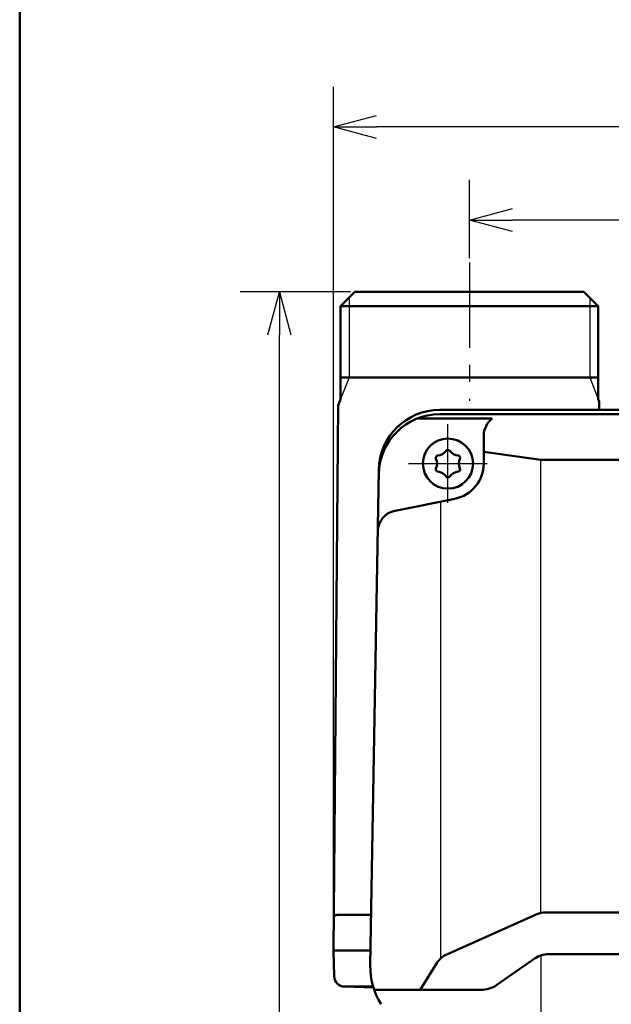
# Model space of a CAD drawing. Units: millimetres. Extents: x 0 to 840, y -1 to 594.
# Drawn here: x 47 to 130, y 179 to 317 of the extents above; entities that cross this region are included whole.
import ezdxf

# ---------------------------------------------------------------- set-up
doc = ezdxf.new("R2010")
doc.units = ezdxf.units.MM
doc.header["$LTSCALE"] = 0.374154
doc.linetypes.add('CENTER', pattern=[50.8, 31.75, -6.35, 6.35, -6.35])
for name, color, linetype in [('NoLayerName_001', 7, 'Continuous'), ('NoLayerName_002', 7, 'Continuous'), ('NoLayerName_011', 7, 'Continuous'), ('NoLayerName_012', 7, 'Continuous')]:
    doc.layers.add(name, color=color, linetype=linetype)
doc.styles.get("Standard").update_dxf_attribs({"font": 'txt', "bigfont": 'extfont2'})
doc.dimstyles.get("Standard").update_dxf_attribs({"dimtxt": 2.5, "dimasz": 2.5, "dimexe": 1.25, "dimexo": 0.625, "dimtad": 1, "dimzin": 0, "dimdsep": 46, "dimtxsty": 'Standard', "dimcen": 2.5, "dimadec": 0, "dimazin": 0, "dimtfac": 0.75, "dimtmove": 0, "dimatfit": 3, "dimfxl": 1, "dimarcsym": 0})

# ---------------------------------------------------------------- blocks, each defined once
blk = doc.blocks.new('_OPEN30')
at = {"color": 0, "linetype": 'ByBlock', "lineweight": -2}
for p, q in [((-1, 0.267949), (0, 0)), ((0, 0), (-1, -0.267949)), ((0, 0), (-1, 0))]:
    blk.add_line(p, q, dxfattribs=at)
blk = doc.blocks.new('*D6')
at = {"layer": 'Defpoints', "color": 0}
for p in [(90.98, 301.73), (90.98, 186.73), (258.98, 186.73)]:
    blk.add_point(p, dxfattribs=at)
at = {"layer": 'NoLayerName_001', "color": 0, "linetype": 'Continuous', "lineweight": 25}
for p, q in [((90.98, 187.35), (90.98, 307.33)), ((258.98, 187.35), (258.98, 307.33)), ((252.98, 301.73), (96.98, 301.73))]:
    blk.add_line(p, q, dxfattribs=at)
at = {"layer": 'NoLayerName_001', "color": 0, "lineweight": 25, "xscale": 6, "yscale": 6, "zscale": 6, "rotation": 180}
blk.add_blockref('_OPEN30', (90.98, 301.73), dxfattribs=at)
at = {"layer": 'NoLayerName_001', "color": 0, "lineweight": 25, "xscale": 6, "yscale": 6, "zscale": 6}
blk.add_blockref('_OPEN30', (258.98, 301.73), dxfattribs=at)
at = {"layer": 'NoLayerName_001', "color": 0, "lineweight": 25, "insert": (174.68, 306.79), "char_height": 6, "attachment_point": 5}
blk.add_mtext('168', dxfattribs=at)
blk = doc.blocks.new('*D7')
at = {"layer": 'Defpoints', "color": 0}
for p in [(109.98, 288.73), (109.98, 282.79), (239.98, 282.79)]:
    blk.add_point(p, dxfattribs=at)
at = {"layer": 'NoLayerName_001', "color": 0, "linetype": 'Continuous', "lineweight": 25}
for p, q in [((109.98, 283.42), (109.98, 294.33)), ((239.98, 283.42), (239.98, 294.33)), ((233.98, 288.73), (115.98, 288.73))]:
    blk.add_line(p, q, dxfattribs=at)
at = {"layer": 'NoLayerName_001', "color": 0, "lineweight": 25, "xscale": 6, "yscale": 6, "zscale": 6, "rotation": 180}
blk.add_blockref('_OPEN30', (109.98, 288.73), dxfattribs=at)
at = {"layer": 'NoLayerName_001', "color": 0, "lineweight": 25, "xscale": 6, "yscale": 6, "zscale": 6}
blk.add_blockref('_OPEN30', (239.98, 288.73), dxfattribs=at)
at = {"layer": 'NoLayerName_001', "color": 0, "lineweight": 25, "insert": (174.98, 293.79), "char_height": 6, "attachment_point": 5}
blk.add_mtext('130', dxfattribs=at)
blk = doc.blocks.new('*D30')
at = {"layer": 'Defpoints', "color": 0}
for p in [(83.44, 278.73), (93.98, 278.73), (139.48, 43.73)]:
    blk.add_point(p, dxfattribs=at)
at = {"layer": 'NoLayerName_001', "color": 0, "linetype": 'Continuous', "lineweight": 25}
for p, q in [((93.35, 278.73), (77.94, 278.73)), ((83.44, 49.73), (83.44, 272.73)), ((138.85, 43.73), (77.94, 43.73))]:
    blk.add_line(p, q, dxfattribs=at)
at = {"layer": 'NoLayerName_001', "color": 0, "lineweight": 25, "xscale": 6, "yscale": 6, "zscale": 6}
for p, rotation in [((83.44, 278.73), 90), ((83.44, 43.73), 270)]:
    blk.add_blockref('_OPEN30', p, dxfattribs=dict(at, rotation=rotation))
at = {"layer": 'NoLayerName_001', "color": 0, "lineweight": 25, "insert": (78.38, 161.23), "char_height": 6, "attachment_point": 5, "rotation": 90}
blk.add_mtext('235', dxfattribs=at)
blk = doc.blocks.new('JZB_0001')
at = {"layer": 'NoLayerName_001', "color": 6, "linetype": 'Continuous', "lineweight": 50}
blk.add_line((22.426, 11.583), (22.426, 283.506), dxfattribs=at)

msp = doc.modelspace()

# ---------------------------------------------------------------- linework, layer by layer
at = {"layer": 'NoLayerName_001', "color": 7, "linetype": 'Continuous', "lineweight": 50}
for p, q in [((105.8212, 261.6184), (111.9789, 261.6184)), ((105.8319, 262.2293), (244.126, 262.2293)), ((111.9789, 261.6184), (237.9789, 261.6184)), ((111.9789, 258.6184), (111.9789, 256.347)), ((119.9789, 255.2293), (111.9789, 256.347)), ((111.9789, 256.347), (111.9789, 254.7293)), ((119.9789, 255.2293), (111.9789, 256.347)), ((119.9789, 255.2293), (229.9789, 255.2293)), ((97.3332, 253.8777), (96.1253, 184.6822)), ((99.5937, 248.1525), (107.96, 249.8265)), ((106.8112, 186.1842), (119.3952, 191.8021)), ((229.3397, 192.0627), (120.6182, 192.0627)), ((113.8228, 181.9247), (119.1425, 185.6445)), ((139.78, 186.2293), (121.0708, 186.2293)), ((105.494, 185.0409), (103.0991, 181.2293)), ((96.6764, 181.2293), (111.0093, 181.2293)), ((111.534, 181.2293), (111.0093, 181.2293))]:
    msp.add_line(p, q, dxfattribs=at)
at = {"layer": 'NoLayerName_001', "color": 190, "linetype": 'Continuous', "lineweight": 50}
for p, q in [((113.1793, 261.0187), (102.685, 261.0187)), ((111.9789, 258.6184), (111.9789, 256.347))]:
    msp.add_line(p, q, dxfattribs=at)
at = {"layer": 'NoLayerName_001', "color": 6, "linetype": 'CENTER', "lineweight": 25}
for p, q in [((106.9789, 249.2293), (106.9789, 260.2293)), ((101.4789, 254.7293), (112.4789, 254.7293))]:
    msp.add_line(p, q, dxfattribs=at)
at = {"layer": 'NoLayerName_001', "color": 7, "linetype": 'Continuous', "lineweight": 25}
for p, q in [((119.9789, 191.9938), (119.9789, 255.2293)), ((105.9789, 185.6302), (105.9789, 249.4301)), ((119.9789, 186.0579), (119.9789, 104.2293))]:
    msp.add_line(p, q, dxfattribs=at)
at = {"layer": 'NoLayerName_001', "color": 1, "linetype": 'Continuous', "lineweight": 50}
for p, q in [((91.5176, 191.7293), (96.2483, 191.7293)), ((90.9789, 186.7293), (96.1611, 186.7293))]:
    msp.add_line(p, q, dxfattribs=at)
at = {"layer": 'NoLayerName_001', "color": 7, "linetype": 'Continuous', "lineweight": 50}
for centre, radius, start, end in [((105.8212, 253.1184), 8.5, 90, 179), ((105.8319, 253.7293), 8.5, 90, 179), ((106.9789, 254.7293), 5, 281.315086, 0), ((100.1823, 245.2108), 3, 101.315092, 179), ((120.6182, 189.0627), 3, 90, 114.057357), ((108.0342, 183.4448), 3, 114.057357, 147.857449), ((106.1238, 184.5076), 10, 179, 211.906473)]:
    msp.add_arc(centre, radius, start, end, dxfattribs=at)
at = {"layer": 'NoLayerName_001', "color": 190, "linetype": 'Continuous', "lineweight": 50}
msp.add_arc((114.9789, 258.6184), 3, 126.861013, 180, dxfattribs=at)
at = {"layer": 'NoLayerName_001', "color": 1, "linetype": 'Continuous', "lineweight": 50}
msp.add_arc((91.5176, 191.2293), 0.5, 90, 179.507339, dxfattribs=at)
at = {"layer": 'NoLayerName_001', "color": 7, "linetype": 'Continuous', "lineweight": 50}
for centre, major_axis, ratio, start_param, end_param in [((121.0708, 183.7293), (3, 0), 0.83333333, 1.57079633, 2.26892803), ((111.534, 184.2293), (3.5753, 0), 0.83909963, 4.71238898, 5.40712726)]:
    msp.add_ellipse(centre, major_axis=major_axis, ratio=ratio, start_param=start_param, end_param=end_param, dxfattribs=at)
at = {"layer": 'NoLayerName_002', "color": 1, "linetype": 'Continuous', "lineweight": 50}
for p, q in [((91.9789, 276.7293), (93.9789, 278.7293)), ((91.9789, 276.7293), (93.9789, 278.7293)), ((93.9789, 278.7293), (125.9789, 278.7293)), ((93.9789, 278.7293), (125.9789, 278.7293)), ((125.9789, 278.7293), (127.9789, 276.7293)), ((125.9789, 278.7293), (127.9789, 276.7293)), ((91.9789, 263.7293), (91.9789, 276.7293)), ((91.9789, 263.7293), (91.9789, 276.7293)), ((127.9789, 276.7293), (127.9789, 263.7293)), ((127.9789, 276.7293), (127.9789, 263.7293))]:
    msp.add_line(p, q, dxfattribs=at)
at = {"layer": 'NoLayerName_002', "color": 6, "linetype": 'Continuous', "lineweight": 50}
for centre, radius, start, end in [((105.5716, 255.5418), 0.3, 94.709211, 205.290789), ((105.4155, 257.4373), 1.6019, 274.709211, 325.290789), ((106.9789, 256.3543), 0.3, 34.709211, 145.290789), ((108.5424, 257.4373), 1.6019, 214.709211, 265.290789), ((108.3862, 255.5418), 0.3, 334.709211, 85.290789), ((103.8521, 254.7293), 1.6019, 334.709211, 25.290789), ((110.1058, 254.7293), 1.6019, 154.709211, 205.290789), ((105.5716, 253.9168), 0.3, 154.709211, 265.290789), ((105.4155, 252.0214), 1.6019, 34.709211, 85.290789), ((108.5424, 252.0214), 1.6019, 94.709211, 145.290789), ((108.3862, 253.9168), 0.3, 274.709211, 25.290789), ((106.9789, 253.1043), 0.3, 214.709211, 325.290789)]:
    msp.add_arc(centre, radius, start, end, dxfattribs=at)
at = {"layer": 'NoLayerName_011', "color": 1, "linetype": 'Continuous', "lineweight": 25}
for p, q in [((93.1614, 277.9118), (93.1614, 266.7293)), ((93.1614, 277.9118), (93.1614, 266.7293)), ((126.7964, 277.9118), (126.7964, 266.7293)), ((126.7964, 277.9118), (126.7964, 266.7293)), ((93.1614, 266.7293), (91.9789, 263.7293)), ((93.1614, 266.7293), (91.9789, 263.7293)), ((126.7964, 266.7293), (127.9789, 263.7293)), ((126.7964, 266.7293), (127.9789, 263.7293))]:
    msp.add_line(p, q, dxfattribs=at)
at = {"layer": 'NoLayerName_011', "color": 1, "linetype": 'Continuous', "lineweight": 50}
for p, q in [((91.9789, 276.7293), (127.9789, 276.7293)), ((91.9789, 276.7293), (127.9789, 276.7293)), ((127.9789, 266.7293), (91.9789, 266.7293)), ((127.9789, 266.7293), (91.9789, 266.7293)), ((91.6335, 262.853), (90.9789, 186.7293)), ((91.9789, 263.7293), (91.6335, 262.853)), ((127.9789, 263.7293), (128.1173, 263.3784)), ((127.9789, 263.7293), (128.1128, 263.3897)), ((128.1173, 263.3784), (128.1273, 262.2293))]:
    msp.add_line(p, q, dxfattribs=at)
at = {"layer": 'NoLayerName_011', "color": 2, "linetype": 'Continuous', "lineweight": 50}
for p, q in [((90.9789, 186.7293), (91.0726, 183.1523)), ((96.5175, 181.7293), (92.2376, 181.7293)), ((92.5328, 181.6921), (96.5599, 181.5866))]:
    msp.add_line(p, q, dxfattribs=at)
at = {"layer": 'NoLayerName_011', "color": 6, "linetype": 'Continuous', "lineweight": 50}
msp.add_circle((106.9789, 254.7293), 3.5, dxfattribs=at)
at = {"layer": 'NoLayerName_011', "color": 2, "linetype": 'Continuous', "lineweight": 50}
msp.add_arc((92.5721, 183.1916), 1.5, 181.5, 268.5, dxfattribs=at)
at = {"layer": 'NoLayerName_012', "color": 4, "linetype": 'CENTER', "lineweight": 25}
msp.add_line((109.9789, 282.7924), (109.9789, 263.4875), dxfattribs=at)

# ---------------------------------------------------------------- block references
at = {"layer": 'NoLayerName_001', "xscale": 2, "yscale": 2, "zscale": 2}
msp.add_blockref('JZB_0001', (2.2947, -0.8977), dxfattribs=at)

# ---------------------------------------------------------------- dimensions: what is measured, and where the dimension line sits
at = {"layer": 'NoLayerName_001', "color": 3, "linetype": 'Continuous', "lineweight": 25}
for base, p1, p2, angle, override, picture, middle in [((90.9789, 301.7293), (258.9789, 186.7293), (90.9789, 186.7293), 180, {"dimtxt": 6, "dimasz": 6, "dimexe": 5.6, "dimgap": 2, "dimdec": 3, "dimzin": 8, "dimblk": 'OPEN30', "dimclrd": 0, "dimclre": 0, "dimclrt": 0, "dimtp": 0, "dimtm": 0, "dimlwd": 25, "dimlwe": 25}, '*D6', (174.6845, 301.7293)), ((109.9789, 288.7293), (239.9789, 282.7924), (109.9789, 282.7924), 180, {"dimtxt": 6, "dimasz": 6, "dimexe": 5.6, "dimgap": 2, "dimdec": 3, "dimzin": 8, "dimblk": 'OPEN30', "dimclrd": 0, "dimclre": 0, "dimclrt": 0, "dimtp": 0, "dimtm": 0, "dimlwd": 25, "dimlwe": 25}, '*D7', (174.9789, 288.7293)), ((83.444, 278.7293), (139.4789, 43.7293), (93.9789, 278.7293), 90, {"dimtxt": 6, "dimasz": 6, "dimexe": 5.5, "dimgap": 2, "dimdec": 1, "dimzin": 8, "dimblk": 'OPEN30', "dimclrd": 0, "dimclre": 0, "dimclrt": 0, "dimtp": 0, "dimtm": 0, "dimlwd": 25, "dimlwe": 25}, '*D30', (83.444, 161.2293))]:
    dim = msp.add_linear_dim(base=base, p1=p1, p2=p2, angle=angle, dimstyle='Standard', override=override, dxfattribs=at)
    dim.commit()
    dim.dimension.update_dxf_attribs({"geometry": picture, "text_midpoint": middle, "dimtype": 160})

doc.saveas('drawing.dxf')
